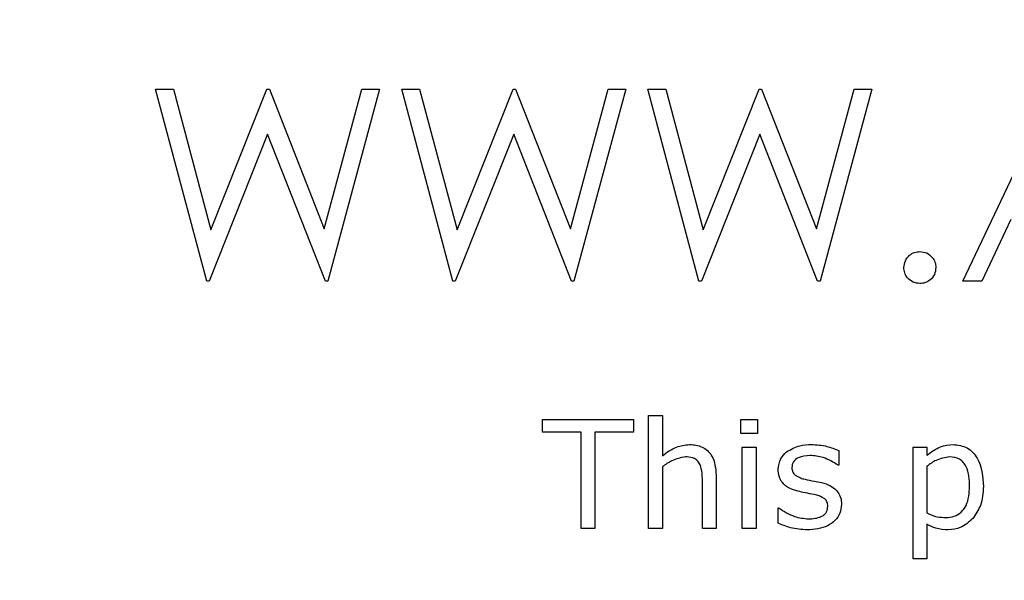
# Model space of a CAD drawing. Units: millimetres. Extents: x 20 to 1168, y 20 to 820.
# Drawn here: x 173 to 186, y 686 to 694 of the extents above; entities that cross this region are included whole.
import ezdxf

# ---------------------------------------------------------------- set-up
doc = ezdxf.new("R2010")
doc.units = ezdxf.units.MM
doc.header["$LTSCALE"] = 4

msp = doc.modelspace()

# ---------------------------------------------------------------- linework, layer by layer
at = {"color": 7, "linetype": 'Continuous', "lineweight": 25}
for p, q in [((174.553, 692.637), (174.799, 692.637)), ((175.257, 689.992), (174.553, 692.637)), ((174.799, 692.637), (175.316, 690.697)), ((175.316, 690.697), (176.086, 692.637)), ((176.086, 692.637), (176.121, 692.637)), ((176.121, 692.637), (176.877, 690.71)), ((176.877, 690.71), (177.397, 692.637)), ((177.64, 692.637), (176.927, 689.992)), ((177.397, 692.637), (177.64, 692.637)), ((178.649, 689.992), (177.945, 692.637)), ((177.945, 692.637), (178.191, 692.637)), ((178.191, 692.637), (178.708, 690.697)), ((178.708, 690.697), (179.479, 692.637)), ((179.479, 692.637), (179.513, 692.637)), ((179.513, 692.637), (180.269, 690.71)), ((180.269, 690.71), (180.789, 692.637)), ((181.032, 692.637), (180.319, 689.992)), ((180.789, 692.637), (181.032, 692.637)), ((181.337, 692.637), (181.583, 692.637)), ((182.041, 689.992), (181.337, 692.637)), ((181.583, 692.637), (182.101, 690.697)), ((182.101, 690.697), (182.871, 692.637)), ((182.871, 692.637), (182.905, 692.637)), ((182.905, 692.637), (183.661, 690.71)), ((183.661, 690.71), (184.181, 692.637)), ((184.424, 692.637), (183.711, 689.992)), ((184.181, 692.637), (184.424, 692.637)), ((185.679, 689.992), (186.934, 692.637)), ((176.097, 692.015), (175.291, 689.992)), ((176.893, 689.992), (176.097, 692.015)), ((179.489, 692.015), (178.683, 689.992)), ((180.285, 689.992), (179.489, 692.015)), ((182.881, 692.015), (182.075, 689.992)), ((183.677, 689.992), (182.881, 692.015)), ((186.341, 690.84), (185.938, 689.992)), ((175.291, 689.992), (175.257, 689.992)), ((176.927, 689.992), (176.893, 689.992)), ((178.683, 689.992), (178.649, 689.992)), ((180.319, 689.992), (180.285, 689.992)), ((182.075, 689.992), (182.041, 689.992)), ((183.711, 689.992), (183.677, 689.992)), ((185.938, 689.992), (185.679, 689.992)), ((181.348, 686.583), (181.348, 688.14)), ((181.348, 688.14), (181.537, 688.14)), ((181.537, 688.14), (181.537, 687.585)), ((179.885, 687.912), (179.885, 688.083)), ((179.885, 688.083), (181.139, 688.083)), ((181.139, 688.083), (181.139, 687.912)), ((182.62, 687.893), (182.62, 688.083)), ((182.62, 688.083), (182.848, 688.083)), ((182.848, 688.083), (182.848, 687.893)), ((180.417, 687.912), (179.885, 687.912)), ((180.417, 686.583), (180.417, 687.912)), ((181.139, 687.912), (180.607, 687.912)), ((180.607, 687.912), (180.607, 686.583)), ((182.848, 687.893), (182.62, 687.893)), ((182.639, 687.703), (182.829, 687.703)), ((182.639, 686.583), (182.639, 687.703)), ((182.829, 687.703), (182.829, 686.583)), ((183.968, 687.658), (183.968, 687.457)), ((184.993, 686.166), (184.993, 687.703)), ((184.993, 687.703), (185.183, 687.703)), ((185.183, 687.703), (185.183, 687.593)), ((183.968, 687.457), (183.958, 687.457)), ((181.537, 687.433), (181.537, 686.583)), ((182.278, 687.315), (182.278, 686.583)), ((185.183, 687.442), (185.183, 686.798)), ((182.088, 686.583), (182.088, 687.231)), ((183.132, 686.658), (183.132, 686.868)), ((183.132, 686.868), (183.142, 686.868)), ((185.183, 686.643), (185.183, 686.166)), ((180.607, 686.583), (180.417, 686.583)), ((181.537, 686.583), (181.348, 686.583)), ((182.278, 686.583), (182.088, 686.583)), ((182.829, 686.583), (182.639, 686.583)), ((185.183, 686.166), (184.993, 686.166))]:
    msp.add_line(p, q, dxfattribs=at)
msp.add_circle((198.332, 612.74), 97.5, dxfattribs=at)
for points, knots in [([(184.865, 690.178), (184.869, 690.211), (184.877, 690.276), (184.937, 690.348), (185.009, 690.392), (185.06, 690.396), (185.086, 690.399)], [0, 0, 0, 0, 0.279576, 0.559284, 0.779552, 1, 1, 1, 1]), ([(185.086, 690.399), (185.118, 690.395), (185.183, 690.388), (185.255, 690.327), (185.3, 690.255), (185.304, 690.204), (185.306, 690.178)], [0, 0, 0, 0, 0.279602, 0.559212, 0.779475, 1, 1, 1, 1]), ([(185.086, 689.958), (185.053, 689.962), (184.988, 689.97), (184.916, 690.03), (184.872, 690.102), (184.867, 690.153), (184.865, 690.178)], [0, 0, 0, 0, 0.279581, 0.559143, 0.779575, 1, 1, 1, 1]), ([(185.306, 690.178), (185.302, 690.146), (185.295, 690.081), (185.234, 690.009), (185.162, 689.965), (185.111, 689.96), (185.086, 689.958)], [0, 0, 0, 0, 0.279469, 0.559358, 0.779674, 1, 1, 1, 1]), ([(181.537, 687.585), (181.6, 687.633), (181.711, 687.717), (181.849, 687.734), (181.91, 687.741)], [0, 0, 0, 0, 0.560479, 1, 1, 1, 1]), ([(181.91, 687.741), (181.97, 687.736), (182.091, 687.726), (182.259, 687.568), (182.271, 687.411), (182.278, 687.315)], [0, 0, 0, 0, 0.281022, 0.560178, 1, 1, 1, 1]), ([(183.249, 687.639), (183.308, 687.673), (183.414, 687.735), (183.536, 687.739), (183.589, 687.741)], [0, 0, 0, 0, 0.558492, 1, 1, 1, 1]), ([(183.589, 687.741), (183.663, 687.737), (183.793, 687.728), (183.914, 687.679), (183.968, 687.658)], [0, 0, 0, 0, 0.559945, 1, 1, 1, 1]), ([(185.183, 687.593), (185.243, 687.638), (185.351, 687.72), (185.485, 687.735), (185.543, 687.741)], [0, 0, 0, 0, 0.560388, 1, 1, 1, 1]), ([(185.543, 687.741), (185.611, 687.733), (185.747, 687.716), (185.937, 687.502), (185.952, 687.298), (185.961, 687.162)], [0, 0, 0, 0, 0.250024, 0.500083, 1, 1, 1, 1]), ([(183.132, 687.399), (183.139, 687.451), (183.152, 687.545), (183.219, 687.61), (183.249, 687.639)], [0, 0, 0, 0, 0.558762, 1, 1, 1, 1]), ([(183.573, 687.59), (183.516, 687.585), (183.432, 687.578), (183.349, 687.518), (183.325, 687.466), (183.323, 687.438), (183.322, 687.424)], [0, 0, 0, 0, 0.499598, 0.74885, 0.87433, 1, 1, 1, 1]), ([(183.958, 687.457), (183.891, 687.497), (183.772, 687.57), (183.633, 687.584), (183.573, 687.59)], [0, 0, 0, 0, 0.559889, 1, 1, 1, 1]), ([(181.855, 687.571), (181.79, 687.558), (181.674, 687.535), (181.579, 687.464), (181.537, 687.433)], [0, 0, 0, 0, 0.557999, 1, 1, 1, 1]), ([(182.046, 687.486), (182.034, 687.503), (182.009, 687.536), (181.94, 687.566), (181.887, 687.569), (181.855, 687.571)], [0, 0, 0, 0, 0.279398, 0.559526, 1, 1, 1, 1]), ([(182.088, 687.231), (182.088, 687.28), (182.089, 687.368), (182.059, 687.45), (182.046, 687.486)], [0, 0, 0, 0, 0.561543, 1, 1, 1, 1]), ([(185.496, 687.571), (185.432, 687.56), (185.318, 687.54), (185.224, 687.472), (185.183, 687.442)], [0, 0, 0, 0, 0.558164, 1, 1, 1, 1]), ([(185.772, 687.162), (185.768, 687.257), (185.763, 687.377), (185.687, 687.496), (185.615, 687.558), (185.544, 687.566), (185.496, 687.571)], [0, 0, 0, 0, 0.499793, 0.625452, 0.750889, 1, 1, 1, 1]), ([(183.405, 687.097), (183.365, 687.109), (183.286, 687.133), (183.19, 687.204), (183.139, 687.301), (183.135, 687.366), (183.132, 687.399)], [0, 0, 0, 0, 0.280761, 0.559897, 0.779779, 1, 1, 1, 1]), ([(183.322, 687.424), (183.324, 687.401), (183.326, 687.361), (183.354, 687.332), (183.366, 687.319)], [0, 0, 0, 0, 0.560281, 1, 1, 1, 1]), ([(183.366, 687.319), (183.39, 687.305), (183.433, 687.279), (183.482, 687.267), (183.503, 687.262)], [0, 0, 0, 0, 0.559083, 1, 1, 1, 1]), ([(183.503, 687.262), (183.545, 687.253), (183.621, 687.238), (183.697, 687.222), (183.73, 687.216)], [0, 0, 0, 0, 0.560013, 1, 1, 1, 1]), ([(183.73, 687.216), (183.772, 687.204), (183.848, 687.184), (183.908, 687.134), (183.934, 687.112)], [0, 0, 0, 0, 0.560251, 1, 1, 1, 1]), ([(183.63, 687.05), (183.588, 687.058), (183.513, 687.072), (183.438, 687.09), (183.405, 687.097)], [0, 0, 0, 0, 0.5600105, 1, 1, 1, 1]), ([(183.777, 686.991), (183.751, 687.006), (183.705, 687.033), (183.653, 687.045), (183.63, 687.05)], [0, 0, 0, 0, 0.558841, 1, 1, 1, 1]), ([(183.934, 687.112), (183.958, 687.079), (184.001, 687.02), (184.004, 686.947), (184.006, 686.915)], [0, 0, 0, 0, 0.558339, 1, 1, 1, 1]), ([(185.446, 686.735), (185.484, 686.738), (185.56, 686.744), (185.66, 686.804), (185.758, 686.941), (185.766, 687.071), (185.772, 687.162)], [0, 0, 0, 0, 0.1871631, 0.3738075, 0.560752, 1, 1, 1, 1]), ([(185.961, 687.162), (185.956, 687.072), (185.946, 686.911), (185.855, 686.779), (185.815, 686.72)], [0, 0, 0, 0, 0.560292, 1, 1, 1, 1]), ([(184.006, 686.915), (184.002, 686.874), (183.993, 686.792), (183.919, 686.689), (183.772, 686.583), (183.632, 686.572), (183.533, 686.564)], [0, 0, 0, 0, 0.186872, 0.373682, 0.560925, 1, 1, 1, 1]), ([(183.816, 686.891), (183.815, 686.912), (183.813, 686.95), (183.788, 686.979), (183.777, 686.991)], [0, 0, 0, 0, 0.560503, 1, 1, 1, 1]), ([(183.142, 686.868), (183.212, 686.822), (183.337, 686.739), (183.486, 686.723), (183.551, 686.716)], [0, 0, 0, 0, 0.559967, 1, 1, 1, 1]), ([(183.551, 686.716), (183.612, 686.72), (183.688, 686.724), (183.766, 686.769), (183.796, 686.804), (183.813, 686.846), (183.815, 686.876), (183.816, 686.891)], [0, 0, 0, 0, 0.498923, 0.624359, 0.749487, 0.874585, 1, 1, 1, 1]), ([(185.183, 686.798), (185.23, 686.777), (185.314, 686.74), (185.405, 686.737), (185.446, 686.735)], [0, 0, 0, 0, 0.5598945, 1, 1, 1, 1]), ([(183.533, 686.564), (183.456, 686.57), (183.316, 686.579), (183.189, 686.634), (183.132, 686.658)], [0, 0, 0, 0, 0.5595671, 1, 1, 1, 1]), ([(185.478, 686.564), (185.419, 686.568), (185.316, 686.574), (185.224, 686.622), (185.183, 686.643)], [0, 0, 0, 0, 0.5595, 1, 1, 1, 1]), ([(185.815, 686.72), (185.761, 686.671), (185.664, 686.583), (185.535, 686.57), (185.478, 686.564)], [0, 0, 0, 0, 0.559205, 1, 1, 1, 1])]:
    msp.add_open_spline(points, degree=3, knots=knots, dxfattribs=at)

doc.saveas('drawing.dxf')
